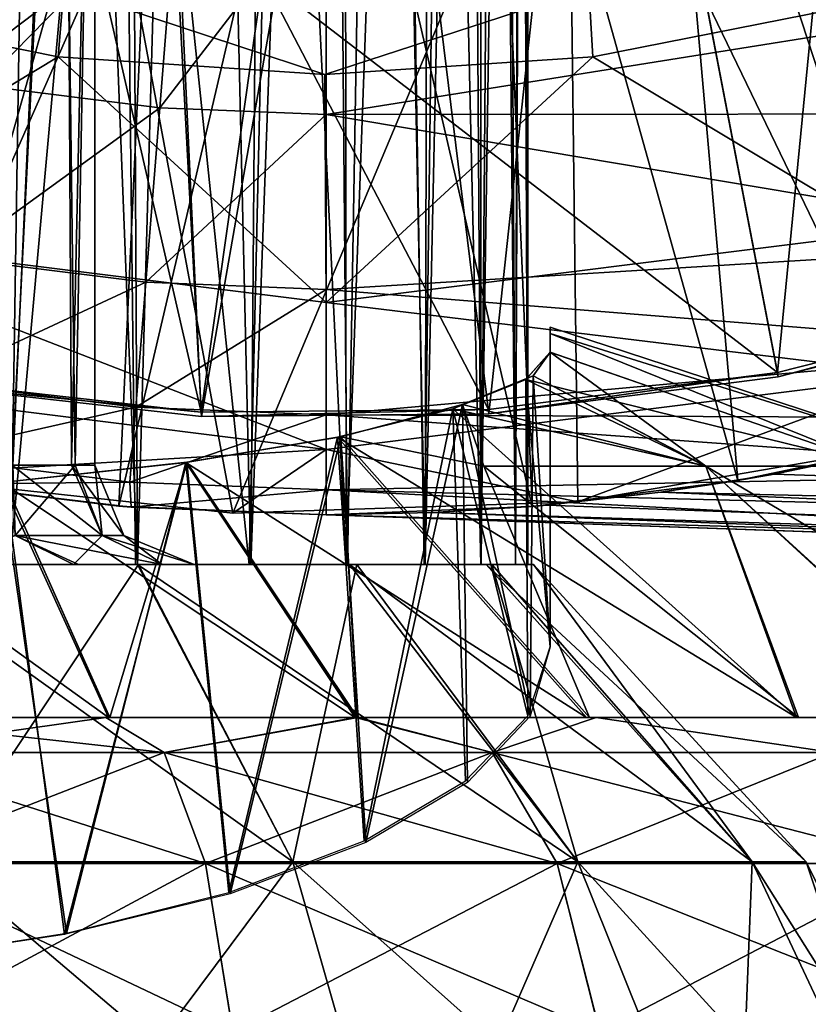
# Model space of a CAD drawing. Units: feet. Extents: x -17.4 to 17.4, y -6.5 to 2.4.
# Drawn here: x -15 to -14.7, y -1.2 to -0.8 of the extents above; entities that cross this region are included whole.
import ezdxf

# ---------------------------------------------------------------- set-up
doc = ezdxf.new("R2010")
doc.units = ezdxf.units.FT
doc.header["$MEASUREMENT"] = 0
doc.layers.get('0').update_dxf_attribs({"color": 255})
for name, color, linetype in [('AFUWA-3-ARPM', 4, 'Continuous'), ('AFUWA-3-BTVL', 11, 'Continuous'), ('AFUWA-P', 2, 'Continuous')]:
    doc.layers.add(name, color=color, linetype=linetype)

# ---------------------------------------------------------------- blocks, each defined once
blk = doc.blocks.new('A$C79FE0801')
at = {"linetype": 'Continuous', "lineweight": 0}
for p, q in [((-18.16205, 0.48972), (-18.16037, 1.17482)), ((-18.15741, 0.4916), (-18.15743, 1.14726)), ((-18.15741, 0.4916), (-18.15743, 1.14726)), ((-18.13157, 0.61879), (-18.13323, 0.64591)), ((-18.02788, 0.6393), (-18.13157, 0.61879)), ((-18.02788, 0.6393), (-18.13157, 0.61879)), ((-18.15742, 0.61709), (-18.13157, 0.61879)), ((-18.13157, 0.61879), (-18.15742, 0.61709)), ((-18.14855, 0.51183), (-18.14855, 0.50934)), ((-18.14855, 0.51183), (-18.14855, 0.50934)), ((-17.98048, 0.45676), (-18.14855, 0.51183)), ((-18.14855, 0.50188), (-18.14855, 0.50934)), ((-18.14855, 0.50934), (-18.14855, 0.50188)), ((-18.15741, 0.49196), (-18.14855, 0.50188)), ((-18.15741, 0.49196), (-18.14855, 0.50188)), ((-18.15518, 0.4925), (-18.14855, 0.50188)), ((-18.14855, 0.50188), (-18.15518, 0.4925)), ((-18.01839, 0.45676), (-18.14855, 0.50188)), ((-18.18317, 0.48116), (-18.15518, 0.4925)), ((-18.18317, 0.48116), (-18.15518, 0.4925)), ((-18.08692, 0.45676), (-18.15518, 0.4925)), ((-18.23139, 0.46845), (-18.18317, 0.48116)), ((-18.18317, 0.48116), (-18.23139, 0.46845)), ((-18.29231, 0.45831), (-18.23139, 0.46845)), ((-18.29231, 0.45831), (-18.23139, 0.46845)), ((-18.17472, 0.45676), (-18.23139, 0.46845)), ((-18.36447, 0.45046), (-18.29231, 0.45831)), ((-18.36447, 0.45046), (-18.29231, 0.45831)), ((-18.22477, 0.35726), (-18.29231, 0.45831)), ((-18.17472, 0.45676), (-18.08692, 0.45676)), ((-18.08692, 0.45676), (-18.01839, 0.45676)), ((-18.36447, 0.45046), (-18.32282, 0.35726)), ((-18.4267, 0.35726), (-18.32445, 0.35726)), ((-18.4267, 0.35726), (-18.32445, 0.35726)), ((-18.22565, 0.35726), (-18.32445, 0.35726)), ((-18.32445, 0.35726), (-18.22565, 0.35726)), ((-18.22565, 0.35726), (-18.1303, 0.35726)), ((-18.1303, 0.35726), (-18.22565, 0.35726)), ((-18.1303, 0.35726), (-18.04159, 0.35726)), ((-18.04159, 0.35726), (-18.1303, 0.35726)), ((-18.30137, 0.34344), (-18.42237, 0.34344)), ((-18.30137, 0.34344), (-18.17141, 0.34344)), ((-18.03655, 0.34344), (-18.17141, 0.34344)), ((-18.28494, 0.2996), (-18.41454, 0.2996)), ((-18.28494, 0.2996), (-18.27415, 0.23287)), ((-18.28494, 0.2996), (-18.14574, 0.2996)), ((-18.00129, 0.2996), (-18.14574, 0.2996)), ((-18.12888, 0.23287), (-18.14574, 0.2996))]:
    blk.add_line(p, q, dxfattribs=at)

msp = doc.modelspace()

# ---------------------------------------------------------------- linework, layer by layer
at = {"layer": 'AFUWA-3-ARPM'}
for points in [[(-15.02415, -1.00507, 22.55562), (-15.0099, -0.09174, 22.54803), (-15.04241, -0.07316, 22.56433)], [(-14.97403, -1.00507, 22.52492), (-15.0099, -0.09174, 22.54803), (-15.02415, -1.00507, 22.55562)], [(-15.0099, -0.09174, 22.54803), (-14.97403, -1.00507, 22.52492), (-14.97878, -0.10985, 22.52834)], [(-14.97878, -0.10985, 22.52834), (-14.97403, -1.00507, 22.52492), (-14.94945, -0.12761, 22.50541)], [(-14.92914, -1.00507, 22.48635), (-14.94945, -0.12761, 22.50541), (-14.97403, -1.00507, 22.52492)], [(-14.92245, -0.14498, 22.4796), (-14.94945, -0.12761, 22.50541), (-14.92914, -1.00507, 22.48635)], [(-14.92245, -0.14498, 22.4796), (-14.92914, -1.00507, 22.48635), (-14.89823, -0.16179, 22.45151)], [(-14.92914, -1.00507, 22.48635), (-14.89085, -1.00507, 22.44153), (-14.89823, -0.16179, 22.45151)], [(-14.87671, -0.17837, 22.42063), (-14.89823, -0.16179, 22.45151), (-14.89085, -1.00507, 22.44153)], [(-14.87671, -0.17837, 22.42063), (-14.89085, -1.00507, 22.44153), (-14.86018, -1.00507, 22.39132)], [(-14.86018, -1.00507, 22.39132), (-14.85824, -0.19458, 22.38741), (-14.87671, -0.17837, 22.42063)], [(-14.86018, -1.00507, 22.39132), (-14.84306, -0.21024, 22.35242), (-14.85824, -0.19458, 22.38741)], [(-14.84306, -0.21024, 22.35242), (-14.86018, -1.00507, 22.39132), (-14.83791, -1.00507, 22.33755)], [(-14.84306, -0.21024, 22.35242), (-14.83791, -1.00507, 22.33755), (-14.83166, -0.22575, 22.31633)], [(-14.82437, -1.00507, 22.28098), (-14.83166, -0.22575, 22.31633), (-14.83791, -1.00507, 22.33755)], [(-14.8225, -0.24806, 22.26841), (-14.83166, -0.22575, 22.31633), (-14.82437, -1.00507, 22.28098)], [(-14.82437, -1.00507, 22.28098), (-14.81954, -1.00507, 22.2216), (-14.8225, -0.24806, 22.26841)], [(-14.81954, -1.00507, 22.2216), (-14.81957, -0.27562, 22.22164), (-14.8225, -0.24806, 22.26841)], [(-14.82178, -0.30273, 22.18145), (-14.81957, -0.27562, 22.22164), (-14.81954, -1.00507, 22.2216)], [(-14.82802, -0.33046, 22.14245), (-14.82178, -0.30273, 22.18145), (-14.82437, -1.00507, 22.16223)], [(-14.82178, -0.30273, 22.18145), (-14.81954, -1.00507, 22.2216), (-14.82437, -1.00507, 22.16223)], [(-14.83803, -1.00507, 22.10538), (-14.83825, -0.35928, 22.10456), (-14.82802, -0.33046, 22.14245)], [(-14.82437, -1.00507, 22.16223), (-14.83803, -1.00507, 22.10538), (-14.82802, -0.33046, 22.14245)], [(-14.83803, -1.00507, 22.10538), (-14.85228, -0.38782, 22.06826), (-14.83825, -0.35928, 22.10456)], [(-14.85228, -0.38782, 22.06826), (-14.86048, -1.00507, 22.05119), (-14.87017, -0.41579, 22.03349)], [(-14.85228, -0.38782, 22.06826), (-14.83803, -1.00507, 22.10538), (-14.86048, -1.00507, 22.05119)], [(-14.89196, -0.44318, 22.00028), (-14.87017, -0.41579, 22.03349), (-14.8914, -1.00507, 22.00104)], [(-14.8914, -1.00507, 22.00104), (-14.87017, -0.41579, 22.03349), (-14.86048, -1.00507, 22.05119)], [(-14.89196, -0.44318, 22.00028), (-14.8914, -1.00507, 22.00104), (-14.91757, -0.46985, 21.9688)], [(-14.98047, -0.51703, 21.91372), (-14.91757, -0.46985, 21.9688), (-14.92978, -1.00507, 21.9561)], [(-14.91757, -0.46985, 21.9688), (-14.8914, -1.00507, 22.00104), (-14.92978, -1.00507, 21.9561)], [(-14.98047, -0.51703, 21.91372), (-15.0246, -1.00507, 21.88734), (-15.05815, -0.55304, 21.87229)], [(-14.98047, -0.51703, 21.91372), (-14.97477, -1.00507, 21.91786), (-15.0246, -1.00507, 21.88734)], [(-14.98047, -0.51703, 21.91372), (-14.92978, -1.00507, 21.9561), (-14.97477, -1.00507, 21.91786)], [(-15.03899, -0.54388, 22.08963), (-15.00251, -0.54388, 22.15089), (-15.0236, -0.9657, 22.11344)], [(-15.02333, -0.9657, 22.33288), (-15.00415, -0.54388, 22.29096), (-15.03858, -0.54388, 22.3501)], [(-15.00018, -0.9657, 22.16411), (-15.0236, -0.9657, 22.11344), (-15.00251, -0.54388, 22.15089)], [(-15.00415, -0.54388, 22.29096), (-15.02333, -0.9657, 22.33288), (-14.99868, -0.9657, 22.2803)], [(-15.00415, -0.54388, 22.29096), (-14.99868, -0.9657, 22.2803), (-14.99095, -0.54388, 22.22161)], [(-15.00018, -0.9657, 22.16411), (-15.00251, -0.54388, 22.15089), (-14.99095, -0.54388, 22.22161)], [(-14.99095, -0.54388, 22.22161), (-14.99095, -0.9657, 22.22161), (-15.00018, -0.9657, 22.16411)], [(-14.99095, -0.54388, 22.22161), (-14.99868, -0.9657, 22.2803), (-14.99095, -0.9657, 22.22161)], [(-14.70415, -0.60005, 17.82043), (-14.76768, -0.61714, 17.82043), (-14.65707, -0.95515, 17.82043)], [(-14.99508, -0.6685, 17.92043), (-15.20517, -0.93664, 17.92043), (-15.17876, -0.61468, 17.92043)], [(-14.96512, -0.62758, 17.82043), (-15.03076, -0.61718, 17.82043), (-15.06224, -0.97179, 17.82043)], [(-14.76768, -0.61714, 17.82043), (-14.83269, -0.62746, 17.82043), (-14.73636, -0.97182, 17.82043)], [(-14.73636, -0.97182, 17.82043), (-14.65707, -0.95515, 17.82043), (-14.76768, -0.61714, 17.82043)], [(-14.98144, -0.98189, 17.82043), (-14.96512, -0.62758, 17.82043), (-15.06224, -0.97179, 17.82043)], [(-14.89927, -0.63105, 17.82043), (-14.96512, -0.62758, 17.82043), (-14.98144, -0.98189, 17.82043)], [(-14.89927, -0.98538, 17.82043), (-14.89927, -0.63105, 17.82043), (-14.98144, -0.98189, 17.82043)], [(-14.83269, -0.62746, 17.82043), (-14.89927, -0.63105, 17.82043), (-14.81774, -0.98199, 17.82043)], [(-14.89927, -0.98538, 17.82043), (-14.81774, -0.98199, 17.82043), (-14.89927, -0.63105, 17.82043)], [(-14.73636, -0.97182, 17.82043), (-14.83269, -0.62746, 17.82043), (-14.81774, -0.98199, 17.82043)], [(-14.99508, -0.6685, 17.92043), (-15.07319, -0.96979, 17.92043), (-15.20517, -0.93664, 17.92043)], [(-14.99508, -0.6685, 17.92043), (-14.93622, -0.98468, 17.92043), (-15.07319, -0.96979, 17.92043)], [(-14.99508, -0.6685, 17.92043), (-14.80345, -0.6685, 17.92043), (-14.93622, -0.98468, 17.92043)], [(-14.80345, -0.6685, 17.92043), (-14.79975, -0.9802, 17.92043), (-14.93622, -0.98468, 17.92043)], [(-14.79975, -0.9802, 17.92043), (-14.80345, -0.6685, 17.92043), (-14.66416, -0.95688, 17.92043)], [(-14.80345, -0.6685, 17.92043), (-14.50243, -0.73204, 17.92043), (-14.66416, -0.95688, 17.92043)], [(-15.03595, -0.81549, 15.57814), (-15.02132, -0.72833, 15.28303), (-14.95816, -0.73614, 15.28303)], [(-14.95816, -0.73614, 15.28303), (-14.96522, -0.82425, 15.57814), (-15.03595, -0.81549, 15.57814)], [(-14.95816, -0.73614, 15.28303), (-14.89927, -0.7385, 15.28303), (-14.96522, -0.82425, 15.57814)], [(-14.89927, -0.82688, 15.57814), (-14.96522, -0.82425, 15.57814), (-14.89927, -0.7385, 15.28303)], [(-14.53714, -0.76898, 15.33537), (-14.89927, -0.82688, 15.57814), (-14.89927, -0.7385, 15.28303)], [(-14.57322, -0.82659, 15.53328), (-14.89927, -0.82688, 15.57814), (-14.53714, -0.76898, 15.33537)], [(-15.10944, -0.78305, 19.54987), (-15.00541, -0.80402, 19.54987), (-15.00318, -0.77697, 19.59544)], [(-15.00318, -0.77697, 19.59544), (-15.00541, -0.80402, 19.54987), (-14.89982, -0.81107, 19.54987)], [(-15.00318, -0.77697, 19.59544), (-14.89982, -0.81107, 19.54987), (-14.79536, -0.77697, 19.59544)], [(-14.79371, -0.80409, 19.54987), (-14.79536, -0.77697, 19.59544), (-14.89982, -0.81107, 19.54987)], [(-14.79371, -0.80409, 19.54987), (-14.69001, -0.78358, 19.54987), (-14.79536, -0.77697, 19.59544)], [(-15.00541, -0.80402, 19.54987), (-15.10944, -0.78305, 19.54987), (-15.12085, -0.8736, 19.01063)], [(-14.69001, -0.78358, 19.54987), (-14.79371, -0.80409, 19.54987), (-14.67769, -0.8736, 19.01063)], [(-15.12085, -0.8736, 19.01063), (-14.89927, -0.9013, 19.01063), (-15.00541, -0.80402, 19.54987)], [(-15.00541, -0.80402, 19.54987), (-14.89927, -0.9013, 19.01063), (-14.89982, -0.81107, 19.54987)], [(-14.79371, -0.80409, 19.54987), (-14.89982, -0.81107, 19.54987), (-14.89927, -0.9013, 19.01063)], [(-14.67769, -0.8736, 19.01063), (-14.79371, -0.80409, 19.54987), (-14.89927, -0.9013, 19.01063)], [(-15.04741, -0.88379, 15.87897), (-15.03595, -0.81549, 15.57814), (-14.96522, -0.82425, 15.57814)], [(-14.97075, -0.89328, 15.87897), (-15.04741, -0.88379, 15.87897), (-14.96522, -0.82425, 15.57814)], [(-14.89927, -0.82688, 15.57814), (-14.97075, -0.89328, 15.87897), (-14.96522, -0.82425, 15.57814)], [(-14.89927, -0.82688, 15.57814), (-14.89927, -0.89614, 15.87897), (-14.97075, -0.89328, 15.87897)], [(-14.59726, -0.87769, 15.74084), (-14.89927, -0.82688, 15.57814), (-14.57322, -0.82659, 15.53328)], [(-14.89927, -0.89614, 15.87897), (-14.89927, -0.82688, 15.57814), (-14.59726, -0.87769, 15.74084)], [(-15.13517, -0.92999, 18.46653), (-14.89927, -0.95948, 18.46653), (-15.12085, -0.8736, 19.01063)], [(-14.89927, -0.9013, 19.01063), (-15.12085, -0.8736, 19.01063), (-14.89927, -0.95948, 18.46653)], [(-14.67769, -0.8736, 19.01063), (-14.89927, -0.9013, 19.01063), (-14.66337, -0.92999, 18.46653)], [(-14.60748, -0.91953, 15.94809), (-14.89927, -0.89614, 15.87897), (-14.59726, -0.87769, 15.74084)], [(-14.97075, -0.89328, 15.87897), (-15.05562, -0.93273, 16.18364), (-15.04741, -0.88379, 15.87897)], [(-14.97075, -0.89328, 15.87897), (-14.97472, -0.94274, 16.18364), (-15.05562, -0.93273, 16.18364)], [(-14.89927, -0.89614, 15.87897), (-14.97472, -0.94274, 16.18364), (-14.97075, -0.89328, 15.87897)], [(-14.89927, -0.94576, 16.18364), (-14.97472, -0.94274, 16.18364), (-14.89927, -0.89614, 15.87897)], [(-14.89927, -0.94576, 16.18364), (-14.89927, -0.89614, 15.87897), (-14.60748, -0.91953, 15.94809)], [(-14.89927, -0.95948, 18.46653), (-14.66337, -0.92999, 18.46653), (-14.89927, -0.9013, 19.01063)], [(-14.81069, -0.91354, 22.12333), (-14.81069, -0.91105, 22.2212), (-14.64262, -0.96612, 22.14769)], [(-14.81069, -0.91354, 22.31927), (-14.64262, -0.96612, 22.29553), (-14.81069, -0.91105, 22.2212)], [(-14.81069, -0.91105, 22.2212), (-14.64262, -0.96612, 22.29553), (-14.64262, -0.96612, 22.14769)], [(-14.81069, -0.91105, 22.2212), (-14.81069, -1.01054, 22.22161), (-14.81069, -0.91354, 22.31927)], [(-14.81069, -0.91354, 22.12333), (-14.81069, -1.01054, 22.22161), (-14.81069, -0.91105, 22.2212)], [(-14.64262, -0.96612, 22.14769), (-14.68052, -0.96612, 22.00743), (-14.81069, -0.91354, 22.12333)], [(-14.81069, -0.91354, 22.12333), (-14.68052, -0.96612, 22.00743), (-14.81069, -0.921, 22.02567)], [(-14.81069, -0.91354, 22.31927), (-14.81069, -0.921, 22.41754), (-14.68052, -0.96612, 22.43578)], [(-14.81069, -0.91354, 22.31927), (-14.68052, -0.96612, 22.43578), (-14.64262, -0.96612, 22.29553)], [(-14.81069, -0.921, 22.02567), (-14.81069, -1.01054, 22.22161), (-14.81069, -0.91354, 22.12333)], [(-14.81069, -1.01054, 22.22161), (-14.81069, -0.921, 22.41754), (-14.81069, -0.91354, 22.31927)], [(-14.89927, -0.94576, 16.18364), (-14.60748, -0.91953, 15.94809), (-14.60081, -0.94705, 16.11626)], [(-14.81069, -0.921, 22.02567), (-14.82031, -0.93178, 21.93863), (-14.81069, -1.03761, 22.06812)], [(-14.68052, -0.96612, 22.00743), (-14.82031, -0.93178, 21.93863), (-14.81069, -0.921, 22.02567)], [(-14.81069, -0.921, 22.41754), (-14.81732, -0.93038, 22.4945), (-14.74906, -0.96612, 22.55572)], [(-14.81732, -0.93038, 22.4945), (-14.81069, -0.921, 22.41754), (-14.81069, -1.03761, 22.3751)], [(-14.81069, -0.921, 22.41754), (-14.74906, -0.96612, 22.55572), (-14.68052, -0.96612, 22.43578)], [(-14.81069, -0.921, 22.41754), (-14.81069, -1.01054, 22.22161), (-14.81069, -1.03761, 22.3751)], [(-14.81069, -1.03761, 22.06812), (-14.81069, -1.01054, 22.22161), (-14.81069, -0.921, 22.02567)], [(-14.89927, -0.95948, 18.46653), (-15.13517, -0.92999, 18.46653), (-15.07319, -0.96979, 17.92043)], [(-14.66337, -0.92999, 18.46653), (-14.89927, -0.95948, 18.46653), (-14.79975, -0.9802, 17.92043)], [(-14.8453, -0.94172, 22.57618), (-14.74906, -0.96612, 22.55572), (-14.81732, -0.93038, 22.4945)], [(-14.8453, -0.94172, 22.57618), (-14.81732, -0.93038, 22.4945), (-14.81857, -1.06505, 22.45049)], [(-14.81857, -1.06505, 22.45049), (-14.81732, -0.93038, 22.4945), (-14.81069, -1.03761, 22.3751)], [(-14.79975, -0.9802, 17.92043), (-14.66416, -0.95688, 17.92043), (-14.66337, -0.92999, 18.46653)], [(-15.05562, -0.93273, 16.18364), (-14.97472, -0.94274, 16.18364), (-15.06054, -0.96207, 16.49023)], [(-14.81953, -1.06491, 21.9931), (-14.82031, -0.93178, 21.93863), (-14.84921, -0.94344, 21.85599)], [(-14.84921, -0.94344, 21.85599), (-14.82031, -0.93178, 21.93863), (-14.74906, -0.96612, 21.88749)], [(-14.82031, -0.93178, 21.93863), (-14.81953, -1.06491, 21.9931), (-14.81069, -1.03761, 22.06812)], [(-14.68052, -0.96612, 22.00743), (-14.74906, -0.96612, 21.88749), (-14.82031, -0.93178, 21.93863)], [(-14.97472, -0.94274, 16.18364), (-14.9771, -0.97239, 16.49023), (-15.06054, -0.96207, 16.49023)], [(-14.9771, -0.97239, 16.49023), (-14.97472, -0.94274, 16.18364), (-14.89927, -0.94576, 16.18364)], [(-14.8453, -0.94172, 22.57618), (-14.89353, -0.95442, 22.6592), (-14.83685, -0.96612, 22.6484)], [(-14.8453, -0.94172, 22.57618), (-14.88362, -1.115, 22.58774), (-14.89353, -0.95442, 22.6592)], [(-14.88362, -1.115, 22.58774), (-14.8453, -0.94172, 22.57618), (-14.8434, -1.09125, 22.52247)], [(-14.83685, -0.96612, 22.6484), (-14.74906, -0.96612, 22.55572), (-14.8453, -0.94172, 22.57618)], [(-14.81857, -1.06505, 22.45049), (-14.8434, -1.09125, 22.52247), (-14.8453, -0.94172, 22.57618)], [(-14.9771, -0.97239, 16.49023), (-14.89927, -0.94576, 16.18364), (-14.89927, -0.97551, 16.49023)], [(-14.89927, -0.94576, 16.18364), (-14.57755, -0.96919, 16.28585), (-14.89927, -0.97551, 16.49023)], [(-14.89927, -0.94576, 16.18364), (-14.60081, -0.94705, 16.11626), (-14.57755, -0.96919, 16.28585)], [(-14.88429, -1.1144, 21.85712), (-14.84921, -0.94344, 21.85599), (-14.89477, -0.95467, 21.78294)], [(-14.89477, -0.95467, 21.78294), (-14.84921, -0.94344, 21.85599), (-14.71308, -1.06562, 21.70178)], [(-14.84921, -0.94344, 21.85599), (-14.88429, -1.1144, 21.85712), (-14.84421, -1.09062, 21.92247)], [(-14.81953, -1.06491, 21.9931), (-14.84921, -0.94344, 21.85599), (-14.84421, -1.09062, 21.92247)], [(-14.84921, -0.94344, 21.85599), (-14.74906, -0.96612, 21.88749), (-14.71308, -1.06562, 21.70178)], [(-14.89477, -0.95467, 21.78294), (-14.9549, -0.96464, 21.72247), (-14.93784, -1.13478, 21.80112)], [(-14.9549, -0.96464, 21.72247), (-14.89477, -0.95467, 21.78294), (-14.79628, -1.06562, 21.63555)], [(-14.89353, -0.95442, 22.6592), (-14.95444, -0.96457, 22.72072), (-14.8869, -1.06562, 22.86003)], [(-14.95444, -0.96457, 22.72072), (-14.89353, -0.95442, 22.6592), (-14.93729, -1.13534, 22.64361)], [(-14.88429, -1.1144, 21.85712), (-14.89477, -0.95467, 21.78294), (-14.93784, -1.13478, 21.80112)], [(-14.88362, -1.115, 22.58774), (-14.93729, -1.13534, 22.64361), (-14.89353, -0.95442, 22.6592)], [(-14.79628, -1.06562, 21.63555), (-14.89477, -0.95467, 21.78294), (-14.71308, -1.06562, 21.70178)], [(-14.8869, -1.06562, 22.86003), (-14.7951, -1.06562, 22.80684), (-14.89353, -0.95442, 22.6592)], [(-14.7951, -1.06562, 22.80684), (-14.83685, -0.96612, 22.6484), (-14.89353, -0.95442, 22.6592)], [(-14.67279, -0.95896, 17.63376), (-14.65707, -0.95515, 17.82043), (-14.73636, -0.97182, 17.82043)], [(-15.07319, -0.96979, 17.92043), (-14.93622, -0.98468, 17.92043), (-14.89927, -0.95948, 18.46653)], [(-15.06054, -0.96207, 16.49023), (-14.9771, -0.97239, 16.49023), (-15.05308, -0.97318, 16.7968)], [(-14.93622, -0.98468, 17.92043), (-14.79975, -0.9802, 17.92043), (-14.89927, -0.95948, 18.46653)], [(-14.73636, -0.97182, 17.82043), (-14.7219, -0.96927, 17.62535), (-14.67279, -0.95896, 17.63376)], [(-14.67279, -0.95896, 17.63376), (-14.7219, -0.96927, 17.62535), (-13.84322, -0.9981, 17.59591)], [(-15.00216, -1.15089, 21.75687), (-14.9549, -0.96464, 21.72247), (-15.02771, -0.97258, 21.67658)], [(-15.02771, -0.97258, 21.67658), (-14.9549, -0.96464, 21.72247), (-14.8878, -1.06562, 21.58281)], [(-14.95444, -0.96457, 22.72072), (-15.0266, -0.97241, 22.76612), (-14.98496, -1.06562, 22.89853)], [(-15.00289, -1.15144, 22.68784), (-15.0266, -0.97241, 22.76612), (-14.95444, -0.96457, 22.72072)], [(-15.0236, -0.9657, 22.11344), (-14.98802, -0.99354, 22.16137), (-15.02244, -0.99354, 22.09253)], [(-14.98802, -0.99354, 22.16137), (-15.0236, -0.9657, 22.11344), (-15.00018, -0.9657, 22.16411)], [(-15.02333, -0.9657, 22.33288), (-15.02244, -0.99354, 22.35068), (-14.99868, -0.9657, 22.2803)], [(-14.98802, -0.99354, 22.28184), (-14.99868, -0.9657, 22.2803), (-15.02244, -0.99354, 22.35068)], [(-14.95444, -0.96457, 22.72072), (-14.93729, -1.13534, 22.64361), (-15.00289, -1.15144, 22.68784)], [(-14.9549, -0.96464, 21.72247), (-15.00216, -1.15089, 21.75687), (-14.93784, -1.13478, 21.80112)], [(-14.99095, -0.9657, 22.22161), (-14.97942, -0.99354, 22.22161), (-15.00018, -0.9657, 22.16411)], [(-14.97942, -0.99354, 22.22161), (-14.98802, -0.99354, 22.16137), (-15.00018, -0.9657, 22.16411)], [(-14.99095, -0.9657, 22.22161), (-14.99868, -0.9657, 22.2803), (-14.98802, -0.99354, 22.28184)], [(-14.97942, -0.99354, 22.22161), (-14.99095, -0.9657, 22.22161), (-14.98802, -0.99354, 22.28184)], [(-14.98496, -1.06562, 22.89853), (-14.8869, -1.06562, 22.86003), (-14.95444, -0.96457, 22.72072)], [(-14.9549, -0.96464, 21.72247), (-14.79628, -1.06562, 21.63555), (-14.8878, -1.06562, 21.58281)], [(-14.74906, -0.96612, 22.55572), (-14.83685, -0.96612, 22.6484), (-14.71237, -1.06562, 22.74093)], [(-14.83685, -0.96612, 22.6484), (-14.7951, -1.06562, 22.80684), (-14.71237, -1.06562, 22.74093)], [(-14.74906, -0.96612, 22.55572), (-14.58057, -1.06562, 22.57549), (-14.68052, -0.96612, 22.43578)], [(-14.71237, -1.06562, 22.74093), (-14.63987, -1.06562, 22.6624), (-14.74906, -0.96612, 22.55572)], [(-14.63987, -1.06562, 22.6624), (-14.58057, -1.06562, 22.57549), (-14.74906, -0.96612, 22.55572)], [(-14.74906, -0.96612, 21.88749), (-14.68052, -0.96612, 22.00743), (-14.58057, -1.06562, 21.86772)], [(-14.71308, -1.06562, 21.70178), (-14.74906, -0.96612, 21.88749), (-14.64086, -1.06562, 21.7794)], [(-14.58057, -1.06562, 21.86772), (-14.64086, -1.06562, 21.7794), (-14.74906, -0.96612, 21.88749)], [(-14.89927, -0.97551, 16.49023), (-14.57755, -0.96919, 16.28585), (-14.54382, -0.98451, 16.44102)], [(-14.73636, -0.97182, 17.82043), (-14.76684, -0.97643, 17.61618), (-14.7219, -0.96927, 17.62535)], [(-14.76684, -0.97643, 17.61618), (-13.84322, -0.9981, 17.59591), (-14.7219, -0.96927, 17.62535)], [(-14.9855, -1.06562, 21.54446), (-15.10785, -0.97754, 21.64841), (-15.02771, -0.97258, 21.67658)], [(-14.98496, -1.06562, 22.89853), (-15.0266, -0.97241, 22.76612), (-15.08774, -1.06562, 22.92204)], [(-15.07647, -1.16247, 22.71815), (-15.0266, -0.97241, 22.76612), (-15.00289, -1.15144, 22.68784)], [(-15.07526, -1.16222, 21.72573), (-15.00216, -1.15089, 21.75687), (-15.02771, -0.97258, 21.67658)], [(-15.05308, -0.97318, 16.7968), (-14.98144, -0.98189, 17.82043), (-15.06224, -0.97179, 17.82043)], [(-14.97653, -0.98227, 16.7968), (-15.05308, -0.97318, 16.7968), (-14.9771, -0.97239, 16.49023)], [(-14.98144, -0.98189, 17.82043), (-15.05308, -0.97318, 16.7968), (-14.97653, -0.98227, 16.7968)], [(-15.02771, -0.97258, 21.67658), (-14.8878, -1.06562, 21.58281), (-14.9855, -1.06562, 21.54446)], [(-14.9771, -0.97239, 16.49023), (-14.89927, -0.97551, 16.49023), (-14.97653, -0.98227, 16.7968)], [(-14.73636, -0.97182, 17.82043), (-14.81774, -0.98199, 17.82043), (-14.76684, -0.97643, 17.61618)], [(-15.10785, -0.97754, 21.64841), (-14.9855, -1.06562, 21.54446), (-15.08774, -1.06562, 21.52117)], [(-14.89927, -0.98538, 16.7968), (-14.97653, -0.98227, 16.7968), (-14.89927, -0.97551, 16.49023)], [(-14.4852, -0.99724, 16.63897), (-14.89927, -0.97551, 16.49023), (-14.54382, -0.98451, 16.44102)], [(-14.4852, -0.99724, 16.63897), (-14.89927, -0.98538, 16.7968), (-14.89927, -0.97551, 16.49023)], [(-14.81774, -0.98199, 17.82043), (-14.81194, -0.9815, 17.60585), (-14.76684, -0.97643, 17.61618)], [(-14.76684, -0.97643, 17.61618), (-14.81194, -0.9815, 17.60585), (-13.84479, -1.01654, 17.56947)], [(-13.84322, -0.9981, 17.59591), (-14.76684, -0.97643, 17.61618), (-13.84479, -1.01654, 17.56947)], [(-14.98144, -0.98189, 17.82043), (-14.97653, -0.98227, 16.7968), (-14.89927, -0.98538, 17.57658)], [(-14.89927, -0.98538, 17.57658), (-14.89927, -0.98538, 17.82043), (-14.98144, -0.98189, 17.82043)], [(-14.81774, -0.98199, 17.82043), (-14.89927, -0.98538, 17.82043), (-14.85712, -0.98448, 17.59431)], [(-14.81194, -0.9815, 17.60585), (-14.81774, -0.98199, 17.82043), (-14.85712, -0.98448, 17.59431)], [(-13.84479, -1.01654, 17.56947), (-14.81194, -0.9815, 17.60585), (-14.85712, -0.98448, 17.59431)], [(-14.89927, -0.98538, 17.57658), (-14.97653, -0.98227, 16.7968), (-14.89927, -0.98538, 16.7968)], [(-14.89927, -0.98538, 17.82043), (-14.89927, -0.98538, 17.57658), (-14.85712, -0.98448, 17.59431)], [(-14.89927, -0.98538, 17.57658), (-13.84602, -1.02216, 17.5398), (-14.85712, -0.98448, 17.59431)], [(-14.89927, -0.98538, 16.7968), (-14.4852, -0.99724, 16.63897), (-14.42686, -1.00188, 16.7968)], [(-14.42686, -1.00188, 16.7968), (-14.89927, -0.98538, 17.57658), (-14.89927, -0.98538, 16.7968)], [(-13.95096, -1.0185, 17.39957), (-14.89927, -0.98538, 17.57658), (-13.97195, -1.01776, 17.35245)], [(-14.42686, -1.00188, 16.7968), (-13.97195, -1.01776, 17.35245), (-14.89927, -0.98538, 17.57658)], [(-13.84602, -1.02216, 17.5398), (-14.89927, -0.98538, 17.57658), (-13.95096, -1.0185, 17.39957)], [(-13.84479, -1.01654, 17.56947), (-14.85712, -0.98448, 17.59431), (-13.84602, -1.02216, 17.5398)], [(-14.9993, -1.00507, 22.36531), (-15.02244, -0.99354, 22.35068), (-15.05281, -1.00507, 22.41881)], [(-15.05084, -1.00507, 22.02637), (-15.02244, -0.99354, 22.09253), (-14.99734, -1.00507, 22.07987)], [(-14.96425, -1.00507, 22.14495), (-14.99734, -1.00507, 22.07987), (-15.02244, -0.99354, 22.09253)], [(-14.96425, -1.00507, 22.14495), (-15.02244, -0.99354, 22.09253), (-14.98802, -0.99354, 22.16137)], [(-14.9993, -1.00507, 22.36531), (-14.98802, -0.99354, 22.28184), (-15.02244, -0.99354, 22.35068)], [(-14.98802, -0.99354, 22.28184), (-14.9993, -1.00507, 22.36531), (-14.96425, -1.00507, 22.29826)], [(-14.96425, -1.00507, 22.14495), (-14.98802, -0.99354, 22.16137), (-14.95158, -1.00507, 22.22161)], [(-14.97942, -0.99354, 22.22161), (-14.95158, -1.00507, 22.22161), (-14.98802, -0.99354, 22.16137)], [(-14.97942, -0.99354, 22.22161), (-14.98802, -0.99354, 22.28184), (-14.96425, -1.00507, 22.29826)], [(-14.95158, -1.00507, 22.22161), (-14.97942, -0.99354, 22.22161), (-14.96425, -1.00507, 22.29826)], [(-15.11789, -1.00507, 21.99132), (-14.97404, -1.00507, 21.91568), (-15.07726, -1.00507, 21.86298)], [(-15.05084, -1.00507, 22.02637), (-14.97404, -1.00507, 21.91568), (-15.11789, -1.00507, 21.99132)], [(-15.0893, -1.00507, 22.01012), (-15.0246, -1.00507, 21.88734), (-14.97477, -1.00507, 21.91786)], [(-15.01999, -1.00507, 22.06244), (-15.0893, -1.00507, 22.01012), (-14.97477, -1.00507, 21.91786)], [(-15.02415, -1.00507, 22.55562), (-15.0893, -1.00507, 22.43309), (-14.97403, -1.00507, 22.52492)], [(-15.0893, -1.00507, 22.43309), (-15.01999, -1.00507, 22.38077), (-14.97403, -1.00507, 22.52492)], [(-14.97361, -1.00507, 22.52732), (-15.05281, -1.00507, 22.41881), (-15.08254, -1.00507, 22.58238)], [(-15.05198, -1.12273, 22.68543), (-14.97361, -1.00507, 22.52732), (-15.08254, -1.00507, 22.58238)], [(-14.97404, -1.00507, 21.91568), (-14.91257, -1.12273, 21.82671), (-15.07726, -1.00507, 21.86298)], [(-15.07726, -1.00507, 21.86298), (-14.91257, -1.12273, 21.82671), (-15.05198, -1.12273, 21.75778)], [(-15.05281, -1.00507, 22.41881), (-14.97361, -1.00507, 22.52732), (-14.9993, -1.00507, 22.36531)], [(-15.05198, -1.12273, 22.68543), (-14.91257, -1.12273, 22.61651), (-14.97361, -1.00507, 22.52732)], [(-14.97404, -1.00507, 21.91568), (-15.05084, -1.00507, 22.02637), (-14.89011, -1.00507, 21.99887)], [(-14.99734, -1.00507, 22.07987), (-14.89011, -1.00507, 21.99887), (-15.05084, -1.00507, 22.02637)], [(-14.92914, -1.00507, 22.48635), (-14.97403, -1.00507, 22.52492), (-15.01999, -1.00507, 22.38077)], [(-14.89085, -1.00507, 22.44153), (-14.92914, -1.00507, 22.48635), (-15.01999, -1.00507, 22.38077)], [(-14.97425, -1.00507, 22.13633), (-15.01999, -1.00507, 22.06244), (-14.8914, -1.00507, 22.00104)], [(-14.92978, -1.00507, 21.9561), (-15.01999, -1.00507, 22.06244), (-14.97477, -1.00507, 21.91786)], [(-15.01999, -1.00507, 22.06244), (-14.92978, -1.00507, 21.9561), (-14.8914, -1.00507, 22.00104)], [(-14.97425, -1.00507, 22.30688), (-14.89085, -1.00507, 22.44153), (-15.01999, -1.00507, 22.38077)], [(-14.96425, -1.00507, 22.29826), (-14.9993, -1.00507, 22.36531), (-14.88719, -1.00507, 22.43859)], [(-14.97361, -1.00507, 22.52732), (-14.88719, -1.00507, 22.43859), (-14.9993, -1.00507, 22.36531)], [(-14.96425, -1.00507, 22.14495), (-14.89011, -1.00507, 21.99887), (-14.99734, -1.00507, 22.07987)], [(-14.82437, -1.00507, 22.28098), (-14.83791, -1.00507, 22.33755), (-14.97425, -1.00507, 22.30688)], [(-14.89085, -1.00507, 22.44153), (-14.97425, -1.00507, 22.30688), (-14.86018, -1.00507, 22.39132)], [(-14.83803, -1.00507, 22.10538), (-14.82437, -1.00507, 22.16223), (-14.97425, -1.00507, 22.13633)], [(-14.83803, -1.00507, 22.10538), (-14.97425, -1.00507, 22.13633), (-14.86048, -1.00507, 22.05119)], [(-14.86048, -1.00507, 22.05119), (-14.97425, -1.00507, 22.13633), (-14.8914, -1.00507, 22.00104)], [(-14.82437, -1.00507, 22.16223), (-14.95832, -1.00507, 22.2216), (-14.97425, -1.00507, 22.13633)], [(-14.86018, -1.00507, 22.39132), (-14.97425, -1.00507, 22.30688), (-14.83791, -1.00507, 22.33755)], [(-14.82437, -1.00507, 22.28098), (-14.97425, -1.00507, 22.30688), (-14.95832, -1.00507, 22.2216)], [(-14.79964, -1.12273, 21.93963), (-14.97404, -1.00507, 21.91568), (-14.89011, -1.00507, 21.99887)], [(-14.97404, -1.00507, 21.91568), (-14.79964, -1.12273, 21.93963), (-14.91257, -1.12273, 21.82671)], [(-14.91257, -1.12273, 22.61651), (-14.88719, -1.00507, 22.43859), (-14.97361, -1.00507, 22.52732)], [(-14.83592, -1.00507, 22.10432), (-14.89011, -1.00507, 21.99887), (-14.96425, -1.00507, 22.14495)], [(-14.96425, -1.00507, 22.14495), (-14.95158, -1.00507, 22.22161), (-14.83592, -1.00507, 22.10432)], [(-14.83378, -1.00507, 22.33361), (-14.81718, -1.00507, 22.22161), (-14.96425, -1.00507, 22.29826)], [(-14.88719, -1.00507, 22.43859), (-14.83378, -1.00507, 22.33361), (-14.96425, -1.00507, 22.29826)], [(-14.81718, -1.00507, 22.22161), (-14.95158, -1.00507, 22.22161), (-14.96425, -1.00507, 22.29826)], [(-14.82437, -1.00507, 22.28098), (-14.95832, -1.00507, 22.2216), (-14.81954, -1.00507, 22.2216)], [(-14.82437, -1.00507, 22.16223), (-14.81954, -1.00507, 22.2216), (-14.95832, -1.00507, 22.2216)], [(-14.83592, -1.00507, 22.10432), (-14.95158, -1.00507, 22.22161), (-14.81718, -1.00507, 22.22161)], [(-14.88719, -1.00507, 22.43859), (-14.91257, -1.12273, 22.61651), (-14.79964, -1.12273, 22.50358)], [(-14.73072, -1.12273, 22.07904), (-14.89011, -1.00507, 21.99887), (-14.83592, -1.00507, 22.10432)], [(-14.73072, -1.12273, 22.07904), (-14.79964, -1.12273, 21.93963), (-14.89011, -1.00507, 21.99887)], [(-14.88719, -1.00507, 22.43859), (-14.79964, -1.12273, 22.50358), (-14.83378, -1.00507, 22.33361)], [(-14.81718, -1.00507, 22.22161), (-14.7093, -1.12273, 22.22161), (-14.83592, -1.00507, 22.10432)], [(-14.83592, -1.00507, 22.10432), (-14.7093, -1.12273, 22.22161), (-14.73072, -1.12273, 22.07904)], [(-14.81718, -1.00507, 22.22161), (-14.83378, -1.00507, 22.33361), (-14.73072, -1.12273, 22.36418)], [(-14.83378, -1.00507, 22.33361), (-14.79964, -1.12273, 22.50358), (-14.73072, -1.12273, 22.36418)], [(-14.81718, -1.00507, 22.22161), (-14.73072, -1.12273, 22.36418), (-14.7093, -1.12273, 22.22161)], [(-14.9635, -1.07944, 21.31189), (-15.0845, -1.07944, 21.28948), (-15.08884, -1.06562, 21.36209)], [(-14.98659, -1.06562, 21.3808), (-14.9635, -1.07944, 21.31189), (-15.08884, -1.06562, 21.36209)], [(-14.98659, -1.06562, 23.06241), (-15.08884, -1.06562, 23.08112), (-15.0845, -1.07944, 23.15374)], [(-15.08774, -1.06562, 21.52117), (-14.98659, -1.06562, 21.3808), (-15.08884, -1.06562, 21.36209)], [(-14.98659, -1.06562, 23.06241), (-15.08774, -1.06562, 22.92204), (-15.08884, -1.06562, 23.08112)], [(-14.98659, -1.06562, 23.06241), (-14.98496, -1.06562, 22.89853), (-15.08774, -1.06562, 22.92204)], [(-14.9855, -1.06562, 21.54446), (-14.98659, -1.06562, 21.3808), (-15.08774, -1.06562, 21.52117)], [(-14.98659, -1.06562, 23.06241), (-15.0845, -1.07944, 23.15374), (-14.9635, -1.07944, 23.13133)], [(-14.88673, -1.06562, 21.41203), (-14.9635, -1.07944, 21.31189), (-14.98659, -1.06562, 21.3808)], [(-14.88779, -1.06562, 23.03162), (-14.98659, -1.06562, 23.06241), (-14.9635, -1.07944, 23.13133)], [(-14.9855, -1.06562, 21.54446), (-14.88673, -1.06562, 21.41203), (-14.98659, -1.06562, 21.3808)], [(-14.88779, -1.06562, 23.03162), (-14.98496, -1.06562, 22.89853), (-14.98659, -1.06562, 23.06241)], [(-14.8878, -1.06562, 21.58281), (-14.88673, -1.06562, 21.41203), (-14.9855, -1.06562, 21.54446)], [(-14.8869, -1.06562, 22.86003), (-14.98496, -1.06562, 22.89853), (-14.88779, -1.06562, 23.03162)], [(-14.88673, -1.06562, 21.41203), (-14.83354, -1.07944, 21.35521), (-14.9635, -1.07944, 21.31189)], [(-14.88779, -1.06562, 23.03162), (-14.9635, -1.07944, 23.13133), (-14.83354, -1.07944, 23.08801)], [(-14.8878, -1.06562, 21.58281), (-14.79628, -1.06562, 21.63555), (-14.79244, -1.06562, 21.45446)], [(-14.8878, -1.06562, 21.58281), (-14.79244, -1.06562, 21.45446), (-14.88673, -1.06562, 21.41203)], [(-14.79244, -1.06562, 22.98875), (-14.88779, -1.06562, 23.03162), (-14.83354, -1.07944, 23.08801)], [(-14.8869, -1.06562, 22.86003), (-14.88779, -1.06562, 23.03162), (-14.79244, -1.06562, 22.98875)], [(-14.7951, -1.06562, 22.80684), (-14.8869, -1.06562, 22.86003), (-14.79244, -1.06562, 22.98875)], [(-14.88673, -1.06562, 21.41203), (-14.79244, -1.06562, 21.45446), (-14.83354, -1.07944, 21.35521)], [(-14.79244, -1.06562, 21.45446), (-14.69868, -1.07944, 21.42468), (-14.83354, -1.07944, 21.35521)], [(-14.79244, -1.06562, 22.98875), (-14.83354, -1.07944, 23.08801), (-14.69868, -1.07944, 23.01853)], [(-14.79628, -1.06562, 21.63555), (-14.62058, -1.06562, 21.57294), (-14.70244, -1.06562, 21.50885)], [(-14.79628, -1.06562, 21.63555), (-14.71308, -1.06562, 21.70178), (-14.62058, -1.06562, 21.57294)], [(-14.79628, -1.06562, 21.63555), (-14.70244, -1.06562, 21.50885), (-14.79244, -1.06562, 21.45446)], [(-14.7951, -1.06562, 22.80684), (-14.79244, -1.06562, 22.98875), (-14.70372, -1.06562, 22.93512)], [(-14.7951, -1.06562, 22.80684), (-14.62058, -1.06562, 22.87027), (-14.71237, -1.06562, 22.74093)], [(-14.7951, -1.06562, 22.80684), (-14.70372, -1.06562, 22.93512), (-14.62058, -1.06562, 22.87027)], [(-14.79244, -1.06562, 21.45446), (-14.70244, -1.06562, 21.50885), (-14.69868, -1.07944, 21.42468)], [(-14.70372, -1.06562, 22.93512), (-14.79244, -1.06562, 22.98875), (-14.69868, -1.07944, 23.01853)], [(-14.54557, -1.06562, 21.64825), (-14.71308, -1.06562, 21.70178), (-14.64086, -1.06562, 21.7794)], [(-14.71308, -1.06562, 21.70178), (-14.54557, -1.06562, 21.64825), (-14.62058, -1.06562, 21.57294)], [(-14.71237, -1.06562, 22.74093), (-14.62058, -1.06562, 22.87027), (-14.54685, -1.06562, 22.79647)], [(-14.71237, -1.06562, 22.74093), (-14.54685, -1.06562, 22.79647), (-14.63987, -1.06562, 22.6624)], [(-15.0845, -1.07944, 21.28948), (-14.94708, -1.12328, 21.24721), (-15.07668, -1.12328, 21.22321)], [(-14.9635, -1.07944, 23.13133), (-15.0845, -1.07944, 23.15374), (-15.07668, -1.12328, 23.22001)], [(-14.94708, -1.12328, 21.24721), (-15.0845, -1.07944, 21.28948), (-14.9635, -1.07944, 21.31189)], [(-14.94708, -1.12328, 23.19601), (-14.9635, -1.07944, 23.13133), (-15.07668, -1.12328, 23.22001)], [(-14.83354, -1.07944, 21.35521), (-14.80788, -1.12328, 21.29361), (-14.9635, -1.07944, 21.31189)], [(-14.83354, -1.07944, 23.08801), (-14.9635, -1.07944, 23.13133), (-14.94708, -1.12328, 23.19601)], [(-14.80788, -1.12328, 21.29361), (-14.94708, -1.12328, 21.24721), (-14.9635, -1.07944, 21.31189)], [(-14.94708, -1.12328, 23.19601), (-14.80788, -1.12328, 23.14961), (-14.83354, -1.07944, 23.08801)], [(-14.83354, -1.07944, 21.35521), (-14.69868, -1.07944, 21.42468), (-14.66342, -1.12328, 21.36802)], [(-14.66342, -1.12328, 21.36802), (-14.80788, -1.12328, 21.29361), (-14.83354, -1.07944, 21.35521)], [(-14.69868, -1.07944, 23.01853), (-14.83354, -1.07944, 23.08801), (-14.80788, -1.12328, 23.14961)], [(-14.80788, -1.12328, 23.14961), (-14.66342, -1.12328, 23.0752), (-14.69868, -1.07944, 23.01853)], [(-14.94708, -1.12328, 23.19601), (-15.07668, -1.12328, 23.22001), (-15.07154, -1.19001, 23.26354)], [(-15.07668, -1.12328, 21.22321), (-14.94708, -1.12328, 21.24721), (-14.93629, -1.19001, 21.20472)], [(-15.07154, -1.19001, 21.17967), (-15.07668, -1.12328, 21.22321), (-14.93629, -1.19001, 21.20472)], [(-15.07154, -1.19001, 23.26354), (-14.93629, -1.19001, 23.2385), (-14.94708, -1.12328, 23.19601)], [(-15.05198, -1.12273, 21.75778), (-14.91257, -1.12273, 21.82671), (-14.86777, -1.27897, 21.76396)], [(-14.86777, -1.27897, 21.76396), (-15.02932, -1.27897, 21.68409), (-15.05198, -1.12273, 21.75778)], [(-14.91257, -1.12273, 22.61651), (-15.05198, -1.12273, 22.68543), (-15.02932, -1.27897, 22.75912)], [(-14.91257, -1.12273, 22.61651), (-15.02932, -1.27897, 22.75912), (-14.86777, -1.27897, 22.67925)], [(-14.93629, -1.19001, 23.2385), (-14.80788, -1.12328, 23.14961), (-14.94708, -1.12328, 23.19601)], [(-14.79102, -1.19001, 21.25314), (-14.94708, -1.12328, 21.24721), (-14.80788, -1.12328, 21.29361)], [(-14.93629, -1.19001, 21.20472), (-14.94708, -1.12328, 21.24721), (-14.79102, -1.19001, 21.25314)], [(-14.79102, -1.19001, 23.19007), (-14.80788, -1.12328, 23.14961), (-14.93629, -1.19001, 23.2385)], [(-14.91257, -1.12273, 21.82671), (-14.79964, -1.12273, 21.93963), (-14.7369, -1.27897, 21.89483)], [(-14.91257, -1.12273, 21.82671), (-14.7369, -1.27897, 21.89483), (-14.86777, -1.27897, 21.76396)], [(-14.79964, -1.12273, 22.50358), (-14.91257, -1.12273, 22.61651), (-14.86777, -1.27897, 22.67925)], [(-14.79964, -1.12273, 22.50358), (-14.86777, -1.27897, 22.67925), (-14.7369, -1.27897, 22.54839)], [(-14.79102, -1.19001, 21.25314), (-14.80788, -1.12328, 21.29361), (-14.64027, -1.19001, 21.3308)], [(-14.80788, -1.12328, 21.29361), (-14.66342, -1.12328, 21.36802), (-14.64027, -1.19001, 21.3308)], [(-14.66342, -1.12328, 23.0752), (-14.80788, -1.12328, 23.14961), (-14.79102, -1.19001, 23.19007)], [(-14.73072, -1.12273, 22.07904), (-14.65703, -1.27897, 22.05639), (-14.79964, -1.12273, 21.93963)], [(-14.79964, -1.12273, 21.93963), (-14.65703, -1.27897, 22.05639), (-14.7369, -1.27897, 21.89483)], [(-14.73072, -1.12273, 22.36418), (-14.79964, -1.12273, 22.50358), (-14.7369, -1.27897, 22.54839)], [(-14.64027, -1.19001, 23.11241), (-14.66342, -1.12328, 23.0752), (-14.79102, -1.19001, 23.19007)], [(-14.7369, -1.27897, 22.54839), (-14.65703, -1.27897, 22.38683), (-14.73072, -1.12273, 22.36418)], [(-14.73072, -1.12273, 22.07904), (-14.63221, -1.27897, 22.22161), (-14.65703, -1.27897, 22.05639)], [(-14.63221, -1.27897, 22.22161), (-14.73072, -1.12273, 22.07904), (-14.7093, -1.12273, 22.22161)], [(-14.65703, -1.27897, 22.38683), (-14.7093, -1.12273, 22.22161), (-14.73072, -1.12273, 22.36418)], [(-14.7093, -1.12273, 22.22161), (-14.65703, -1.27897, 22.38683), (-14.63221, -1.27897, 22.22161)]]:
    msp.add_3dface(points, dxfattribs=at)
at = {"layer": 'AFUWA-3-BTVL'}
for points in [[(-14.60835, -0.90181, 17.82042), (-14.79279, -0.5542, 17.82042), (-14.70757, -0.53041, 17.82042)], [(-15.06123, -0.93381, 17.82042), (-15.05575, -0.54221, 17.82042), (-14.96946, -0.55994, 17.82042)], [(-14.88173, -0.56395, 17.82042), (-14.79279, -0.5542, 17.82042), (-14.83498, -0.94544, 17.82042)], [(-14.83498, -0.94544, 17.82042), (-14.79279, -0.5542, 17.82042), (-14.72031, -0.93069, 17.82042)], [(-14.60835, -0.90181, 17.82042), (-14.72031, -0.93069, 17.82042), (-14.79279, -0.5542, 17.82042)], [(-14.94863, -0.94649, 17.82042), (-15.06123, -0.93381, 17.82042), (-14.96946, -0.55994, 17.82042)], [(-14.88173, -0.56395, 17.82042), (-14.94863, -0.94649, 17.82042), (-14.96946, -0.55994, 17.82042)], [(-14.83498, -0.94544, 17.82042), (-14.94863, -0.94649, 17.82042), (-14.88173, -0.56395, 17.82042)], [(-14.98948, -0.76749, 17.92042), (-15.12922, -0.63307, 17.92042), (-15.17218, -0.90574, 17.92042)], [(-14.77213, -0.66148, 17.92042), (-14.72064, -0.92897, 17.92042), (-14.69257, -0.64104, 17.92042)], [(-14.60985, -0.90089, 17.92042), (-14.69257, -0.64104, 17.92042), (-14.72064, -0.92897, 17.92042)], [(-14.72064, -0.92897, 17.92042), (-14.77213, -0.66148, 17.92042), (-14.92439, -0.77237, 17.92042)], [(-15.06186, -0.9319, 17.92042), (-14.98948, -0.76749, 17.92042), (-15.17218, -0.90574, 17.92042)], [(-14.98948, -0.76749, 17.92042), (-15.06186, -0.9319, 17.92042), (-14.94881, -0.94469, 17.92042)], [(-14.95698, -0.77062, 17.92042), (-14.98948, -0.76749, 17.92042), (-14.94881, -0.94469, 17.92042)], [(-14.92439, -0.77237, 17.92042), (-14.95698, -0.77062, 17.92042), (-14.94881, -0.94469, 17.92042)], [(-14.8351, -0.9437, 17.92042), (-14.92439, -0.77237, 17.92042), (-14.94881, -0.94469, 17.92042)], [(-14.8351, -0.9437, 17.92042), (-14.72064, -0.92897, 17.92042), (-14.92439, -0.77237, 17.92042)], [(-14.72064, -0.92897, 17.92042), (-14.72031, -0.93069, 17.82042), (-14.60985, -0.90089, 17.92042)], [(-14.60835, -0.90181, 17.82042), (-14.60985, -0.90089, 17.92042), (-14.72031, -0.93069, 17.82042)], [(-14.8351, -0.9437, 17.92042), (-14.83498, -0.94544, 17.82042), (-14.72064, -0.92897, 17.92042)], [(-14.72064, -0.92897, 17.92042), (-14.83498, -0.94544, 17.82042), (-14.72031, -0.93069, 17.82042)], [(-14.94881, -0.94469, 17.92042), (-15.06186, -0.9319, 17.92042), (-15.06123, -0.93381, 17.82042)], [(-15.06123, -0.93381, 17.82042), (-14.94863, -0.94649, 17.82042), (-14.94881, -0.94469, 17.92042)], [(-14.94863, -0.94649, 17.82042), (-14.8351, -0.9437, 17.92042), (-14.94881, -0.94469, 17.92042)], [(-14.8351, -0.9437, 17.92042), (-14.94863, -0.94649, 17.82042), (-14.83498, -0.94544, 17.82042)]]:
    msp.add_3dface(points, dxfattribs=at)

# ---------------------------------------------------------------- block references
at = {"layer": 'AFUWA-P'}
msp.add_blockref('A$C79FE0801', (3.33777, -1.42292), dxfattribs=at)

doc.saveas('drawing.dxf')
